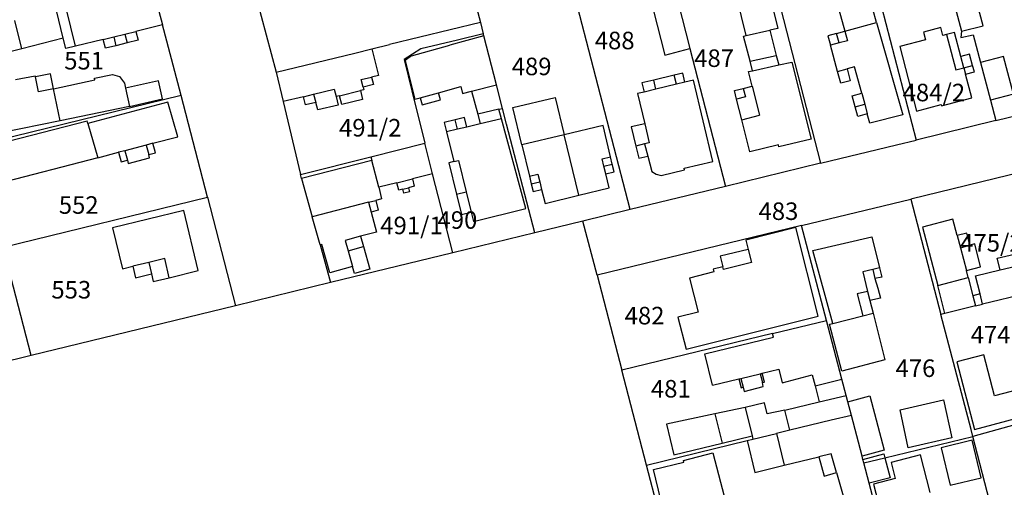
# Model space of a CAD drawing. Units: metres. Extents: x 7527381 to 7529147, y 4822915 to 4827734.
# Drawn here: x 7527616 to 7527756, y 4826354 to 4826421 of the extents above; entities that cross this region are included whole.
import ezdxf
from ezdxf.enums import TextEntityAlignment as Align

# ---------------------------------------------------------------- set-up
doc = ezdxf.new("R2010")
doc.units = ezdxf.units.M
for name, color, linetype in [('01_Parcele granice', 251, 'Continuous'), ('02_Broj parcele', 251, 'Continuous'), ('03_Objekti', 251, 'Continuous')]:
    doc.layers.add(name, color=color, linetype=linetype)
doc.styles.add('Iso', font='iso.shx', dxfattribs={"oblique": 15})

msp = doc.modelspace()

# ---------------------------------------------------------------- linework, layer by layer
at = {"layer": '01_Parcele granice'}
for p, q in [((7527702.97, 4826393.44), (7527693.18, 4826431.2)), ((7527679.58, 4826427.88), (7527681.61, 4826420.14)), ((7527723.08, 4826427.41), (7527730.15, 4826400.06)), ((7527634.85, 4826425.2), (7527636.26, 4826419.78)), ((7527748.68, 4826424.8), (7527750.23, 4826418.91)), ((7527649.49, 4826424.3), (7527652.48, 4826413.03)), ((7527709.83, 4826422.92), (7527711.51, 4826416.41)), ((7527738.83, 4826422.38), (7527743.76, 4826403.37)), ((7527636.87, 4826417.46), (7527636.26, 4826419.78)), ((7527681.61, 4826420.14), (7527668.66, 4826416.98)), ((7527681.61, 4826420.14), (7527682.03, 4826418.51)), ((7527682.03, 4826418.51), (7527678.34, 4826417.61)), ((7527682.11, 4826418.22), (7527682.03, 4826418.51)), ((7527683.91, 4826411.25), (7527682.11, 4826418.22)), ((7527750.23, 4826418.91), (7527750.14, 4826417.97)), ((7527750.14, 4826417.97), (7527751.9, 4826418.36)), ((7527751.9, 4826418.36), (7527752.95, 4826414.4)), ((7527638.94, 4826409.73), (7527636.87, 4826417.46)), ((7527663.71, 4826415.77), (7527666.14, 4826416.36)), ((7527666.14, 4826416.36), (7527668.66, 4826416.98)), ((7527673.13, 4826416.35), (7527670.73, 4826414.84)), ((7527678.34, 4826417.61), (7527673.13, 4826416.35)), ((7527711.51, 4826416.41), (7527716.57, 4826396.75)), ((7527652.48, 4826413.03), (7527663.71, 4826415.77)), ((7527670.73, 4826414.84), (7527671.83, 4826410.39)), ((7527752.95, 4826414.4), (7527754.38, 4826409.03)), ((7527652.48, 4826413.03), (7527653.48, 4826408.85)), ((7527684.78, 4826407.88), (7527683.91, 4826411.25)), ((7527638.94, 4826409.73), (7527609.72, 4826402.59)), ((7527642.71, 4826395.21), (7527638.94, 4826409.73)), ((7527671.83, 4826410.39), (7527673.69, 4826402.9)), ((7527653.48, 4826408.85), (7527655.96, 4826398.44)), ((7527685.36, 4826405.62), (7527684.78, 4826407.88)), ((7527754.38, 4826409.03), (7527755.15, 4826406.14)), ((7527755.15, 4826406.14), (7527758.45, 4826406.95)), ((7527689.39, 4826390.13), (7527685.36, 4826405.62)), ((7527755.15, 4826406.14), (7527743.76, 4826403.37)), ((7527666.01, 4826400.97), (7527673.69, 4826402.9)), ((7527674.77, 4826398.56), (7527673.69, 4826402.9)), ((7527730.15, 4826400.06), (7527740.96, 4826402.69)), ((7527740.96, 4826402.69), (7527743.76, 4826403.37)), ((7527655.96, 4826398.44), (7527666.01, 4826400.97)), ((7527730.15, 4826400.06), (7527716.57, 4826396.75)), ((7527656.12, 4826397.86), (7527655.96, 4826398.44)), ((7527677.66, 4826387.27), (7527674.77, 4826398.56)), ((7527759, 4826398.85), (7527742.99, 4826394.95)), ((7527656.12, 4826397.86), (7527657.63, 4826392.42)), ((7527716.57, 4826396.75), (7527702.97, 4826393.44)), ((7527613.56, 4826388.11), (7527642.71, 4826395.21)), ((7527642.71, 4826395.21), (7527646.68, 4826379.74)), ((7527727.4, 4826391.18), (7527742.99, 4826394.95)), ((7527742.99, 4826394.95), (7527747.29, 4826378.51)), ((7527702.97, 4826393.44), (7527696.23, 4826391.8)), ((7527658.75, 4826388.42), (7527657.63, 4826392.42)), ((7527696.23, 4826391.8), (7527689.39, 4826390.13)), ((7527698.25, 4826384.09), (7527696.23, 4826391.8)), ((7527727.4, 4826391.18), (7527698.25, 4826384.09)), ((7527730.98, 4826377.65), (7527727.4, 4826391.18)), ((7527689.39, 4826390.13), (7527677.66, 4826387.27)), ((7527658.75, 4826388.42), (7527660.25, 4826383.04)), ((7527617.56, 4826372.64), (7527613.56, 4826388.11)), ((7527677.66, 4826387.27), (7527660.25, 4826383.04)), ((7527698.25, 4826384.09), (7527701.79, 4826370.56)), ((7527660.25, 4826383.04), (7527646.68, 4826379.74)), ((7527762.47, 4826382.21), (7527753.24, 4826379.96)), ((7527752.25, 4826379.72), (7527753.24, 4826379.96)), ((7527646.68, 4826379.74), (7527617.56, 4826372.64)), ((7527747.88, 4826378.65), (7527747.29, 4826378.51)), ((7527751.6, 4826362.07), (7527747.29, 4826378.51)), ((7527752.25, 4826379.72), (7527747.88, 4826378.65)), ((7527723.28, 4826375.78), (7527730.98, 4826377.65)), ((7527733.17, 4826369.28), (7527730.98, 4826377.65)), ((7527723.28, 4826375.78), (7527701.79, 4826370.56)), ((7527617.56, 4826372.64), (7527610.1, 4826370.82)), ((7527705.33, 4826357.02), (7527701.79, 4826370.56)), ((7527733.78, 4826366.96), (7527733.17, 4826369.28)), ((7527779.25, 4826368.75), (7527751.85, 4826361.1)), ((7527734.02, 4826366.05), (7527733.78, 4826366.96)), ((7527734.53, 4826364.11), (7527734.02, 4826366.05)), ((7527731.63, 4826363.41), (7527725.77, 4826361.98)), ((7527734.53, 4826364.11), (7527731.63, 4826363.41)), ((7527736.05, 4826358.31), (7527734.53, 4826364.11)), ((7527725.77, 4826361.98), (7527723.84, 4826361.51)), ((7527751.85, 4826361.1), (7527751.6, 4826362.07)), ((7527705.33, 4826357.02), (7527719.66, 4826360.5)), ((7527719.66, 4826360.5), (7527720.48, 4826360.7)), ((7527720.48, 4826360.7), (7527723.84, 4826361.51)), ((7527739.32, 4826358.07), (7527751.85, 4826361.1)), ((7527755.07, 4826348.82), (7527751.85, 4826361.1)), ((7527736.18, 4826357.82), (7527736.05, 4826358.31)), ((7527736.3, 4826357.34), (7527736.18, 4826357.82)), ((7527736.3, 4826357.34), (7527739.32, 4826358.07)), ((7527737.06, 4826354.44), (7527736.3, 4826357.34)), ((7527708.87, 4826343.49), (7527705.33, 4826357.02)), ((7527738.07, 4826350.57), (7527737.06, 4826354.44))]:
    msp.add_line(p, q, dxfattribs=at)
at = {"layer": '03_Objekti'}
for p, q in [((7527722.1, 4826427.2), (7527724.06, 4826419.28)), ((7527719.53, 4826418.27), (7527717.6, 4826426.09)), ((7527731.9, 4826425.13), (7527733.6, 4826418.88)), ((7527753.33, 4826419.64), (7527752.09, 4826424.28)), ((7527623.84, 4826416.75), (7527622.51, 4826422.19)), ((7527706.25, 4826422), (7527707.92, 4826415.49)), ((7527738.13, 4826420.12), (7527737.57, 4826422.05)), ((7527622.1, 4826417.87), (7527621.13, 4826421.85)), ((7527616.19, 4826416.37), (7527615.2, 4826420.4)), ((7527636.26, 4826419.78), (7527632.47, 4826418.86)), ((7527724.06, 4826419.28), (7527722.89, 4826419.02)), ((7527733.6, 4826418.88), (7527738.13, 4826420.12)), ((7527738.13, 4826420.12), (7527741.87, 4826406.95)), ((7527747.29, 4826419.39), (7527744.83, 4826418.76)), ((7527747.57, 4826418.28), (7527747.29, 4826419.39)), ((7527750.23, 4826418.91), (7527753.33, 4826419.64)), ((7527622.1, 4826417.87), (7527616.19, 4826416.37)), ((7527622.46, 4826416.41), (7527622.1, 4826417.87)), ((7527627.83, 4826417.72), (7527623.84, 4826416.75)), ((7527627.83, 4826417.72), (7527629.31, 4826418.09)), ((7527628.14, 4826416.46), (7527627.83, 4826417.72)), ((7527629.31, 4826418.09), (7527630.92, 4826418.48)), ((7527629.31, 4826418.09), (7527629.62, 4826416.82)), ((7527630.92, 4826418.48), (7527632.47, 4826418.86)), ((7527630.92, 4826418.48), (7527631.22, 4826417.21)), ((7527632.47, 4826418.86), (7527632.78, 4826417.59)), ((7527682.11, 4826418.22), (7527677.27, 4826416.88)), ((7527719.14, 4826418.18), (7527719.53, 4826418.27)), ((7527720.08, 4826414.62), (7527719.14, 4826418.18)), ((7527719.53, 4826418.27), (7527722.89, 4826419.02)), ((7527722.89, 4826419.02), (7527723.81, 4826415.44)), ((7527732.41, 4826418.56), (7527731.18, 4826418.22)), ((7527731.18, 4826418.22), (7527731.55, 4826416.87)), ((7527732.41, 4826418.56), (7527733.6, 4826418.88)), ((7527732.78, 4826417.21), (7527732.41, 4826418.56)), ((7527733.6, 4826418.88), (7527733.97, 4826417.53)), ((7527744.83, 4826418.76), (7527745.11, 4826417.65)), ((7527748.08, 4826418.41), (7527747.57, 4826418.28)), ((7527749.24, 4826418.71), (7527748.08, 4826418.41)), ((7527748.08, 4826418.41), (7527749.43, 4826413.38)), ((7527750.15, 4826415.28), (7527749.24, 4826418.71)), ((7527616.19, 4826416.37), (7527608.58, 4826414.51)), ((7527623.84, 4826416.75), (7527622.46, 4826416.41)), ((7527629.62, 4826416.82), (7527628.14, 4826416.46)), ((7527631.22, 4826417.21), (7527629.62, 4826416.82)), ((7527632.78, 4826417.59), (7527631.22, 4826417.21)), ((7527666.14, 4826416.36), (7527667.06, 4826412.57)), ((7527671.77, 4826415.39), (7527677.27, 4826416.88)), ((7527707.92, 4826415.49), (7527711.51, 4826416.41)), ((7527732.78, 4826417.21), (7527731.55, 4826416.87)), ((7527732.57, 4826413.15), (7527731.55, 4826416.87)), ((7527733.97, 4826417.53), (7527732.78, 4826417.21)), ((7527745.11, 4826417.65), (7527741.44, 4826416.7)), ((7527741.44, 4826416.7), (7527743.82, 4826407.47)), ((7527671.77, 4826415.39), (7527670.89, 4826414.73)), ((7527720.08, 4826414.62), (7527723.81, 4826415.44)), ((7527723.81, 4826415.44), (7527724.16, 4826414.08)), ((7527751.39, 4826415.61), (7527750.15, 4826415.28)), ((7527750.58, 4826413.68), (7527750.15, 4826415.28)), ((7527751.83, 4826414.01), (7527751.39, 4826415.61)), ((7527756.24, 4826415.27), (7527752.95, 4826414.4)), ((7527757.67, 4826409.91), (7527756.24, 4826415.27)), ((7527670.89, 4826414.73), (7527672.28, 4826409.2)), ((7527720.44, 4826413.25), (7527720.08, 4826414.62)), ((7527720.44, 4826413.25), (7527724.16, 4826414.08)), ((7527724.16, 4826414.08), (7527726.02, 4826414.49)), ((7527726.02, 4826414.49), (7527728.81, 4826403.49)), ((7527732.57, 4826413.15), (7527733.92, 4826413.52)), ((7527734.98, 4826413.81), (7527733.92, 4826413.52)), ((7527733.92, 4826413.52), (7527734.38, 4826411.83)), ((7527736, 4826410.05), (7527734.98, 4826413.81)), ((7527749.43, 4826413.38), (7527750.58, 4826413.68)), ((7527750.58, 4826413.68), (7527751.83, 4826414.01)), ((7527750.58, 4826413.68), (7527750.82, 4826412.76)), ((7527752.08, 4826413.1), (7527751.83, 4826414.01)), ((7527615.29, 4826411.99), (7527618.13, 4826412.52)), ((7527618.13, 4826412.52), (7527618.16, 4826412.39)), ((7527620.28, 4826412.82), (7527618.16, 4826412.39)), ((7527618.6, 4826410.23), (7527618.16, 4826412.39)), ((7527620.73, 4826410.67), (7527620.28, 4826412.82)), ((7527626.58, 4826412.18), (7527629.15, 4826412.72)), ((7527626.63, 4826411.94), (7527626.58, 4826412.18)), ((7527629.15, 4826412.72), (7527630.13, 4826412.41)), ((7527630.13, 4826412.41), (7527630.86, 4826411.46)), ((7527664.63, 4826411.99), (7527666.09, 4826412.34)), ((7527667.06, 4826412.57), (7527666.09, 4826412.34)), ((7527666.09, 4826412.34), (7527666.35, 4826411.27)), ((7527709.26, 4826412.61), (7527706.34, 4826411.91)), ((7527710.48, 4826412.9), (7527709.26, 4826412.61)), ((7527709.57, 4826411.31), (7527709.26, 4826412.61)), ((7527710.79, 4826411.6), (7527710.48, 4826412.9)), ((7527719.85, 4826413.12), (7527720.44, 4826413.25)), ((7527720.37, 4826411.04), (7527719.85, 4826413.12)), ((7527733.03, 4826411.46), (7527732.57, 4826413.15)), ((7527750.82, 4826412.76), (7527752.08, 4826413.1)), ((7527751.72, 4826409.38), (7527750.82, 4826412.76)), ((7527620.73, 4826410.67), (7527626.63, 4826411.94)), ((7527630.86, 4826411.46), (7527631.01, 4826410.75)), ((7527635.69, 4826411.8), (7527631.01, 4826410.75)), ((7527631.01, 4826410.75), (7527631.54, 4826408.15)), ((7527636.27, 4826409.22), (7527635.69, 4826411.8)), ((7527664.9, 4826410.92), (7527664.63, 4826411.99)), ((7527666.35, 4826411.27), (7527664.9, 4826410.92)), ((7527664.9, 4826410.92), (7527664.99, 4826410.53)), ((7527675.64, 4826410.11), (7527678.82, 4826410.98)), ((7527678.82, 4826410.98), (7527679.07, 4826410.01)), ((7527680.34, 4826410.33), (7527683.91, 4826411.25)), ((7527706.34, 4826411.91), (7527704.65, 4826411.51)), ((7527704.65, 4826411.51), (7527704.96, 4826410.2)), ((7527706.66, 4826410.61), (7527706.34, 4826411.91)), ((7527709.57, 4826411.31), (7527706.66, 4826410.61)), ((7527710.79, 4826411.6), (7527709.57, 4826411.31)), ((7527712, 4826411.89), (7527710.79, 4826411.6)), ((7527714.77, 4826400.32), (7527712, 4826411.89)), ((7527717.85, 4826410.41), (7527719.11, 4826410.73)), ((7527719.11, 4826410.73), (7527720.37, 4826411.04)), ((7527719.11, 4826410.73), (7527719.41, 4826409.51)), ((7527720.37, 4826411.04), (7527721.41, 4826406.89)), ((7527734.38, 4826411.83), (7527733.03, 4826411.46)), ((7527620.73, 4826410.67), (7527618.6, 4826410.23)), ((7527621.67, 4826406.12), (7527620.73, 4826410.67)), ((7527656.4, 4826409.55), (7527653.48, 4826408.85)), ((7527656.4, 4826409.55), (7527657.83, 4826409.9)), ((7527656.68, 4826408.38), (7527656.4, 4826409.55)), ((7527657.83, 4826409.9), (7527660.76, 4826410.61)), ((7527657.83, 4826409.9), (7527658.14, 4826408.73)), ((7527660.76, 4826410.61), (7527661.02, 4826409.56)), ((7527661.54, 4826409.69), (7527661.02, 4826409.56)), ((7527661.02, 4826409.56), (7527661.31, 4826408.35)), ((7527661.54, 4826409.69), (7527664.5, 4826410.41)), ((7527661.85, 4826408.43), (7527661.54, 4826409.69)), ((7527664.99, 4826410.53), (7527664.5, 4826410.41)), ((7527664.5, 4826410.41), (7527664.81, 4826409.15)), ((7527672.28, 4826409.2), (7527673.03, 4826409.4)), ((7527673.03, 4826409.4), (7527675.64, 4826410.11)), ((7527673.03, 4826409.4), (7527673.31, 4826408.39)), ((7527675.91, 4826409.1), (7527675.64, 4826410.11)), ((7527679.07, 4826410.01), (7527680.34, 4826410.33)), ((7527680.34, 4826410.33), (7527681.25, 4826407.04)), ((7527686.25, 4826408), (7527692.28, 4826409.45)), ((7527692.28, 4826409.45), (7527693.56, 4826404.13)), ((7527704.96, 4826410.2), (7527704.03, 4826409.98)), ((7527704.03, 4826409.98), (7527705.06, 4826405.7)), ((7527706.66, 4826410.61), (7527704.96, 4826410.2)), ((7527718.15, 4826409.2), (7527717.85, 4826410.41)), ((7527719.41, 4826409.51), (7527718.15, 4826409.2)), ((7527734.65, 4826409.69), (7527736, 4826410.05)), ((7527735.08, 4826408.1), (7527734.65, 4826409.69)), ((7527736, 4826410.05), (7527736.43, 4826408.46)), ((7527747.39, 4826408.26), (7527751.72, 4826409.38)), ((7527757.67, 4826409.91), (7527754.38, 4826409.03)), ((7527631.54, 4826408.15), (7527621.67, 4826406.12)), ((7527637.04, 4826408.75), (7527625.63, 4826405.74)), ((7527631.54, 4826408.15), (7527636.27, 4826409.22)), ((7527638.44, 4826403.84), (7527637.04, 4826408.75)), ((7527658.14, 4826408.73), (7527656.68, 4826408.38)), ((7527658.44, 4826407.66), (7527658.14, 4826408.73)), ((7527661.31, 4826408.35), (7527658.44, 4826407.66)), ((7527664.81, 4826409.15), (7527661.85, 4826408.43)), ((7527673.31, 4826408.39), (7527675.91, 4826409.1)), ((7527684.25, 4826407.76), (7527684.78, 4826407.88)), ((7527687.53, 4826402.7), (7527686.25, 4826408)), ((7527718.89, 4826406.26), (7527718.15, 4826409.2)), ((7527735.08, 4826408.1), (7527736.43, 4826408.46)), ((7527735.45, 4826406.74), (7527735.08, 4826408.1)), ((7527736.43, 4826408.46), (7527736.8, 4826407.11)), ((7527743.82, 4826407.47), (7527747.35, 4826408.41)), ((7527747.35, 4826408.41), (7527747.39, 4826408.26)), ((7527679.36, 4826406.58), (7527678.03, 4826406.26)), ((7527679.69, 4826405.22), (7527679.36, 4826406.58)), ((7527684.25, 4826407.76), (7527681.25, 4826407.04)), ((7527681.25, 4826407.04), (7527681.58, 4826405.68)), ((7527684.62, 4826406.41), (7527684.25, 4826407.76)), ((7527718.89, 4826406.26), (7527721.41, 4826406.89)), ((7527736.8, 4826407.11), (7527735.45, 4826406.74)), ((7527737.17, 4826405.76), (7527736.8, 4826407.11)), ((7527741.87, 4826406.95), (7527737.17, 4826405.76)), ((7527610.22, 4826402.16), (7527625.52, 4826406.12)), ((7527621.67, 4826406.12), (7527613.27, 4826404.39)), ((7527625.63, 4826405.74), (7527625.52, 4826406.12)), ((7527625.63, 4826405.74), (7527627.03, 4826400.83)), ((7527678.03, 4826406.26), (7527676.44, 4826405.88)), ((7527676.44, 4826405.88), (7527676.77, 4826404.52)), ((7527678.35, 4826404.9), (7527678.03, 4826406.26)), ((7527679.69, 4826405.22), (7527678.35, 4826404.9)), ((7527681.58, 4826405.68), (7527679.69, 4826405.22)), ((7527684.62, 4826406.41), (7527681.58, 4826405.68)), ((7527688.09, 4826393.6), (7527684.62, 4826406.41)), ((7527699.11, 4826405.44), (7527693.56, 4826404.13)), ((7527700.18, 4826400.97), (7527699.11, 4826405.44)), ((7527705.06, 4826405.7), (7527703.11, 4826405.23)), ((7527703.11, 4826405.23), (7527703.78, 4826402.51)), ((7527705.06, 4826405.7), (7527705.71, 4826402.98)), ((7527720.04, 4826401.68), (7527718.89, 4826406.26)), ((7527634.91, 4826402.91), (7527638.44, 4826403.84)), ((7527678.35, 4826404.9), (7527676.77, 4826404.52)), ((7527676.77, 4826404.52), (7527677.81, 4826400.29)), ((7527693.56, 4826404.13), (7527687.53, 4826402.7)), ((7527695.64, 4826395.5), (7527693.56, 4826404.13)), ((7527633.94, 4826402.65), (7527630.9, 4826401.85)), ((7527634.91, 4826402.91), (7527633.94, 4826402.65)), ((7527633.94, 4826402.65), (7527634.3, 4826401.3)), ((7527635.27, 4826401.56), (7527634.91, 4826402.91)), ((7527687.53, 4826402.7), (7527688.61, 4826398.23)), ((7527705.04, 4826402.82), (7527703.78, 4826402.51)), ((7527703.78, 4826402.51), (7527704.22, 4826400.77)), ((7527705.71, 4826402.98), (7527705.04, 4826402.82)), ((7527705.04, 4826402.82), (7527705.48, 4826401.08)), ((7527724.13, 4826402.67), (7527720.04, 4826401.68)), ((7527724.19, 4826402.41), (7527724.13, 4826402.67)), ((7527728.81, 4826403.49), (7527724.19, 4826402.41)), ((7527627.03, 4826400.83), (7527630.01, 4826401.62)), ((7527630.9, 4826401.85), (7527630.01, 4826401.62)), ((7527630.01, 4826401.62), (7527630.37, 4826400.26)), ((7527630.9, 4826401.85), (7527631.26, 4826400.5)), ((7527634.3, 4826401.3), (7527635.27, 4826401.56)), ((7527634.42, 4826400.84), (7527634.3, 4826401.3)), ((7527666.01, 4826400.97), (7527666.14, 4826400.46)), ((7527698.97, 4826400.68), (7527700.18, 4826400.97)), ((7527700.43, 4826399.91), (7527700.18, 4826400.97)), ((7527704.22, 4826400.77), (7527705.48, 4826401.08)), ((7527705.48, 4826401.08), (7527706.07, 4826398.87)), ((7527627.03, 4826400.83), (7527611.54, 4826396.82)), ((7527630.37, 4826400.26), (7527631.26, 4826400.5)), ((7527631.26, 4826400.5), (7527631.38, 4826400.03)), ((7527631.38, 4826400.03), (7527634.42, 4826400.84)), ((7527666.14, 4826400.46), (7527656.12, 4826397.86)), ((7527667.11, 4826396.63), (7527666.14, 4826400.46)), ((7527677.81, 4826400.29), (7527677.1, 4826400.11)), ((7527677.1, 4826400.11), (7527678.21, 4826395.65)), ((7527677.81, 4826400.29), (7527678.49, 4826400.46)), ((7527678.49, 4826400.46), (7527679.59, 4826395.99)), ((7527699.23, 4826399.62), (7527698.97, 4826400.68)), ((7527699.23, 4826399.62), (7527700.43, 4826399.91)), ((7527699.49, 4826398.54), (7527699.23, 4826399.62)), ((7527700.69, 4826398.83), (7527700.43, 4826399.91)), ((7527710.68, 4826399.34), (7527714.77, 4826400.32)), ((7527674.77, 4826398.56), (7527671.92, 4826397.84)), ((7527688.61, 4826398.23), (7527689.82, 4826398.52)), ((7527688.61, 4826398.23), (7527688.88, 4826397.12)), ((7527689.82, 4826398.52), (7527690.09, 4826397.41)), ((7527699.49, 4826398.54), (7527700.69, 4826398.83)), ((7527699.97, 4826396.55), (7527699.49, 4826398.54)), ((7527706.07, 4826398.87), (7527706.67, 4826398.5)), ((7527706.67, 4826398.5), (7527707.38, 4826398.31)), ((7527707.38, 4826398.31), (7527710.74, 4826399.1)), ((7527710.74, 4826399.1), (7527710.68, 4826399.34)), ((7527669.71, 4826397.28), (7527667.11, 4826396.63)), ((7527669.71, 4826397.28), (7527671.92, 4826397.84)), ((7527669.98, 4826396.22), (7527669.71, 4826397.28)), ((7527672.19, 4826396.77), (7527671.34, 4826396.56)), ((7527671.92, 4826397.84), (7527672.19, 4826396.77)), ((7527688.88, 4826397.12), (7527690.09, 4826397.41)), ((7527688.88, 4826397.12), (7527689.14, 4826396.04)), ((7527690.09, 4826397.41), (7527690.35, 4826396.33)), ((7527667.11, 4826396.63), (7527667.53, 4826394.98)), ((7527670.56, 4826396.36), (7527669.98, 4826396.22)), ((7527670.56, 4826396.36), (7527671.34, 4826396.56)), ((7527670.71, 4826395.78), (7527670.56, 4826396.36)), ((7527671.48, 4826395.97), (7527670.71, 4826395.78)), ((7527671.34, 4826396.56), (7527671.48, 4826395.97)), ((7527678.21, 4826395.65), (7527679.59, 4826395.99)), ((7527678.21, 4826395.65), (7527678.92, 4826392.74)), ((7527679.59, 4826395.99), (7527680.3, 4826393.09)), ((7527689.14, 4826396.04), (7527690.35, 4826396.33)), ((7527690.35, 4826396.33), (7527690.83, 4826394.34)), ((7527690.83, 4826394.34), (7527695.64, 4826395.5)), ((7527695.64, 4826395.5), (7527699.97, 4826396.55)), ((7527665.65, 4826394.49), (7527657.63, 4826392.42)), ((7527665.65, 4826394.49), (7527666.68, 4826394.76)), ((7527665.65, 4826394.49), (7527666.02, 4826393.1)), ((7527667.53, 4826394.98), (7527666.68, 4826394.76)), ((7527666.68, 4826394.76), (7527667.04, 4826393.36)), ((7527639.31, 4826393.3), (7527629.15, 4826390.84)), ((7527641.38, 4826384.75), (7527639.31, 4826393.3)), ((7527667.04, 4826393.36), (7527666.02, 4826393.1)), ((7527666.02, 4826393.1), (7527666.78, 4826390.23)), ((7527678.92, 4826392.74), (7527680.3, 4826393.09)), ((7527680.3, 4826393.09), (7527680.63, 4826391.77)), ((7527680.63, 4826391.77), (7527688.09, 4826393.6)), ((7527749.01, 4826392.1), (7527744.66, 4826390.96)), ((7527749.62, 4826389.76), (7527749.01, 4826392.1)), ((7527629.15, 4826390.84), (7527630.56, 4826385.01)), ((7527664.52, 4826389.64), (7527662.34, 4826389.02)), ((7527666.78, 4826390.23), (7527664.52, 4826389.64)), ((7527664.52, 4826389.64), (7527664.94, 4826388.17)), ((7527726.61, 4826390.88), (7527719.48, 4826389.09)), ((7527729.78, 4826378.27), (7527726.61, 4826390.88)), ((7527744.66, 4826390.96), (7527746.84, 4826382.62)), ((7527750.98, 4826390.11), (7527749.62, 4826389.76)), ((7527749.62, 4826389.76), (7527750.08, 4826388.01)), ((7527751.44, 4826388.36), (7527750.98, 4826390.11)), ((7527658.99, 4826388.49), (7527658.75, 4826388.42)), ((7527660.12, 4826384.44), (7527658.99, 4826388.49)), ((7527662.34, 4826389.02), (7527662.76, 4826387.55)), ((7527719.48, 4826389.09), (7527719.81, 4826387.78)), ((7527729.01, 4826387.6), (7527737.43, 4826389.57)), ((7527737.43, 4826389.57), (7527738.52, 4826385.13)), ((7527750.08, 4826388.01), (7527751.44, 4826388.36)), ((7527752.14, 4826388.55), (7527751.44, 4826388.36)), ((7527752.97, 4826385.28), (7527752.14, 4826388.55)), ((7527662.76, 4826387.55), (7527664.94, 4826388.17)), ((7527662.76, 4826387.55), (7527663.39, 4826385.35)), ((7527664.94, 4826388.17), (7527665.86, 4826384.95)), ((7527719.81, 4826387.78), (7527715.83, 4826386.79)), ((7527719.81, 4826387.78), (7527720.28, 4826385.89)), ((7527731.89, 4826377.23), (7527729.01, 4826387.6)), ((7527750.08, 4826388.01), (7527750.94, 4826384.75)), ((7527755.35, 4826386.52), (7527759.03, 4826387.39)), ((7527634.3, 4826385.92), (7527632.02, 4826385.36)), ((7527636.59, 4826386.47), (7527634.3, 4826385.92)), ((7527634.3, 4826385.92), (7527634.7, 4826384.27)), ((7527637.2, 4826383.74), (7527636.59, 4826386.47)), ((7527715.83, 4826386.79), (7527716.21, 4826385.27)), ((7527720.28, 4826385.89), (7527716.3, 4826384.9)), ((7527755.75, 4826384.85), (7527755.35, 4826386.52)), ((7527755.75, 4826384.85), (7527759.43, 4826385.73)), ((7527630.56, 4826385.01), (7527632.02, 4826385.36)), ((7527632.02, 4826385.36), (7527632.42, 4826383.71)), ((7527632.42, 4826383.71), (7527634.7, 4826384.27)), ((7527634.7, 4826384.27), (7527634.96, 4826383.2)), ((7527637.2, 4826383.74), (7527641.38, 4826384.75)), ((7527663.39, 4826385.35), (7527660.12, 4826384.44)), ((7527663.68, 4826384.33), (7527663.39, 4826385.35)), ((7527665.86, 4826384.95), (7527663.68, 4826384.33)), ((7527714.92, 4826384.55), (7527711.45, 4826383.68)), ((7527716.21, 4826385.27), (7527714.83, 4826384.93)), ((7527714.83, 4826384.93), (7527714.92, 4826384.55)), ((7527716.3, 4826384.9), (7527716.21, 4826385.27)), ((7527737.6, 4826384.9), (7527736.16, 4826384.55)), ((7527736.16, 4826384.55), (7527736.81, 4826381.78)), ((7527738.52, 4826385.13), (7527737.6, 4826384.9)), ((7527737.6, 4826384.9), (7527737.89, 4826383.62)), ((7527738.52, 4826385.13), (7527738.87, 4826383.81)), ((7527750.94, 4826384.75), (7527752.97, 4826385.28)), ((7527751.19, 4826383.78), (7527750.94, 4826384.75)), ((7527752.25, 4826384.01), (7527755.75, 4826384.85)), ((7527752.88, 4826381.42), (7527752.25, 4826384.01)), ((7527634.96, 4826383.2), (7527637.2, 4826383.74)), ((7527711.45, 4826383.68), (7527712.67, 4826378.83)), ((7527738.87, 4826383.81), (7527737.89, 4826383.62)), ((7527737.89, 4826383.62), (7527738.29, 4826382.24)), ((7527746.84, 4826382.62), (7527751.19, 4826383.78)), ((7527747.88, 4826378.65), (7527746.84, 4826382.62)), ((7527751.19, 4826383.78), (7527751.87, 4826381.17)), ((7527736.81, 4826381.78), (7527735.37, 4826381.45)), ((7527735.37, 4826381.45), (7527736.18, 4826378.32)), ((7527736.81, 4826381.78), (7527737.17, 4826380.5)), ((7527738.29, 4826382.24), (7527738.69, 4826380.82)), ((7527752.88, 4826381.42), (7527751.87, 4826381.17)), ((7527753.24, 4826379.96), (7527752.88, 4826381.42)), ((7527738.69, 4826380.82), (7527737.17, 4826380.5)), ((7527737.17, 4826380.5), (7527737.63, 4826378.69)), ((7527751.87, 4826381.17), (7527752.25, 4826379.72)), ((7527712.67, 4826378.83), (7527709.76, 4826378.1)), ((7527736.18, 4826378.32), (7527737.63, 4826378.69)), ((7527737.63, 4826378.69), (7527739.32, 4826372.02)), ((7527709.76, 4826378.1), (7527710.97, 4826373.54)), ((7527710.97, 4826373.54), (7527729.78, 4826378.27)), ((7527731.41, 4826377.1), (7527731.89, 4826377.23)), ((7527733.18, 4826370.4), (7527731.41, 4826377.1)), ((7527731.89, 4826377.23), (7527736.18, 4826378.32)), ((7527723.4, 4826375.26), (7527723.28, 4826375.78)), ((7527713.63, 4826372.89), (7527723.4, 4826375.26)), ((7527714.72, 4826368.39), (7527713.63, 4826372.89)), ((7527739.32, 4826372.02), (7527733.18, 4826370.4)), ((7527753.42, 4826372.74), (7527749.58, 4826371.73)), ((7527749.58, 4826371.73), (7527752.1, 4826362.11)), ((7527754.95, 4826366.88), (7527753.42, 4826372.74)), ((7527718.77, 4826369.37), (7527721.52, 4826370.04)), ((7527721.52, 4826370.04), (7527721.81, 4826370.11)), ((7527721.52, 4826370.04), (7527721.83, 4826368.78)), ((7527721.81, 4826370.11), (7527724.19, 4826370.69)), ((7527722.12, 4826368.85), (7527721.81, 4826370.11)), ((7527724.19, 4826370.69), (7527724.66, 4826368.74)), ((7527714.72, 4826368.39), (7527718.48, 4826369.3)), ((7527718.48, 4826369.3), (7527718.77, 4826369.37)), ((7527718.48, 4826369.3), (7527718.79, 4826368.04)), ((7527718.77, 4826369.37), (7527719.08, 4826368.11)), ((7527721.83, 4826368.78), (7527722.12, 4826368.85)), ((7527721.97, 4826368.2), (7527721.83, 4826368.78)), ((7527724.66, 4826368.74), (7527728.93, 4826369.89)), ((7527728.93, 4826369.89), (7527729.35, 4826368.3)), ((7527729.35, 4826368.3), (7527733.17, 4826369.28)), ((7527718.79, 4826368.04), (7527719.08, 4826368.11)), ((7527719.08, 4826368.11), (7527719.22, 4826367.53)), ((7527719.22, 4826367.53), (7527721.97, 4826368.2)), ((7527729.35, 4826368.3), (7527729.93, 4826366.04)), ((7527758.4, 4826367.79), (7527754.95, 4826366.88)), ((7527722.15, 4826365.88), (7527719.38, 4826365.21)), ((7527722.53, 4826364.31), (7527722.15, 4826365.88)), ((7527725.06, 4826364.87), (7527729.93, 4826366.04)), ((7527729.93, 4826366.04), (7527733.78, 4826366.96)), ((7527734.02, 4826366.05), (7527737.16, 4826366.87)), ((7527737.16, 4826366.87), (7527739.19, 4826359.13)), ((7527741.47, 4826364.91), (7527747.67, 4826366.3)), ((7527747.67, 4826366.3), (7527748.88, 4826360.88)), ((7527719.38, 4826365.21), (7527715.06, 4826364.31)), ((7527719.38, 4826365.21), (7527720.36, 4826361.18)), ((7527725.06, 4826364.87), (7527722.53, 4826364.31)), ((7527725.77, 4826361.98), (7527725.06, 4826364.87)), ((7527742.64, 4826359.48), (7527741.47, 4826364.91)), ((7527715.06, 4826364.31), (7527708.16, 4826362.87)), ((7527715.06, 4826364.31), (7527716.08, 4826360.14)), ((7527752.1, 4826362.11), (7527759.39, 4826364.02)), ((7527708.16, 4826362.87), (7527709.23, 4826358.48)), ((7527709.23, 4826358.48), (7527716.08, 4826360.14)), ((7527716.08, 4826360.14), (7527720.36, 4826361.18)), ((7527719.66, 4826360.5), (7527720.76, 4826355.98)), ((7527720.36, 4826361.18), (7527720.48, 4826360.7)), ((7527723.84, 4826361.51), (7527724.94, 4826357)), ((7527748.88, 4826360.88), (7527742.64, 4826359.48)), ((7527751.74, 4826360.56), (7527747.32, 4826359.49)), ((7527753.03, 4826355.21), (7527751.74, 4826360.56)), ((7527710.58, 4826357.68), (7527714.76, 4826358.77)), ((7527714.76, 4826358.77), (7527716.37, 4826352.6)), ((7527739.19, 4826359.13), (7527736.05, 4826358.31)), ((7527747.32, 4826359.49), (7527748.61, 4826354.14)), ((7527706.29, 4826356.39), (7527710.64, 4826357.44)), ((7527710.64, 4826357.44), (7527710.58, 4826357.68)), ((7527724.94, 4826357), (7527729.87, 4826358.2)), ((7527731.64, 4826358.63), (7527729.87, 4826358.2)), ((7527729.87, 4826358.2), (7527730.65, 4826355.45)), ((7527732.4, 4826355.94), (7527731.64, 4826358.63)), ((7527736.18, 4826357.82), (7527739.18, 4826358.6)), ((7527739.18, 4826358.6), (7527739.32, 4826358.07)), ((7527739.32, 4826358.07), (7527740.06, 4826355.22)), ((7527744.39, 4826358.46), (7527740.19, 4826357.37)), ((7527740.19, 4826357.37), (7527740.78, 4826355.11)), ((7527745.77, 4826353.11), (7527744.39, 4826358.46)), ((7527707.34, 4826352.05), (7527706.29, 4826356.39)), ((7527720.76, 4826355.98), (7527724.94, 4826357)), ((7527730.65, 4826355.45), (7527732.4, 4826355.94)), ((7527732.4, 4826355.94), (7527733.34, 4826352.61)), ((7527740.06, 4826355.22), (7527737.06, 4826354.44)), ((7527740.78, 4826355.11), (7527737.69, 4826354.28)), ((7527748.61, 4826354.14), (7527753.03, 4826355.21)), ((7527737.69, 4826354.28), (7527740.91, 4826341.69))]:
    msp.add_line(p, q, dxfattribs=at)

# ---------------------------------------------------------------- texts
at = {"layer": '02_Broj parcele', "style": 'Iso', "oblique": 15}
for s, p in [('488', (7527700.77, 4826417.56)), ('487', (7527714.95, 4826415.04)), ('551', (7527625.09, 4826414.68)), ('489', (7527688.92, 4826413.86)), ('484/2', (7527746.3, 4826410.14)), ('491/2', (7527665.9, 4826405.12)), ('552', (7527624.32, 4826394.1)), ('483', (7527724.13, 4826393.22)), ('491/1', (7527671.79, 4826391.19)), ('490', (7527678.34, 4826391.96)), ('475/2', (7527754.51, 4826388.71)), ('553', (7527623.26, 4826382.02)), ('482', (7527705.03, 4826378.33)), ('474', (7527754.39, 4826375.61)), ('476', (7527743.67, 4826370.83)), ('481', (7527708.78, 4826367.9))]:
    msp.add_text(s, height=2.5, dxfattribs=at).set_placement(p, align=Align.MIDDLE_CENTER)

doc.saveas('drawing.dxf')
